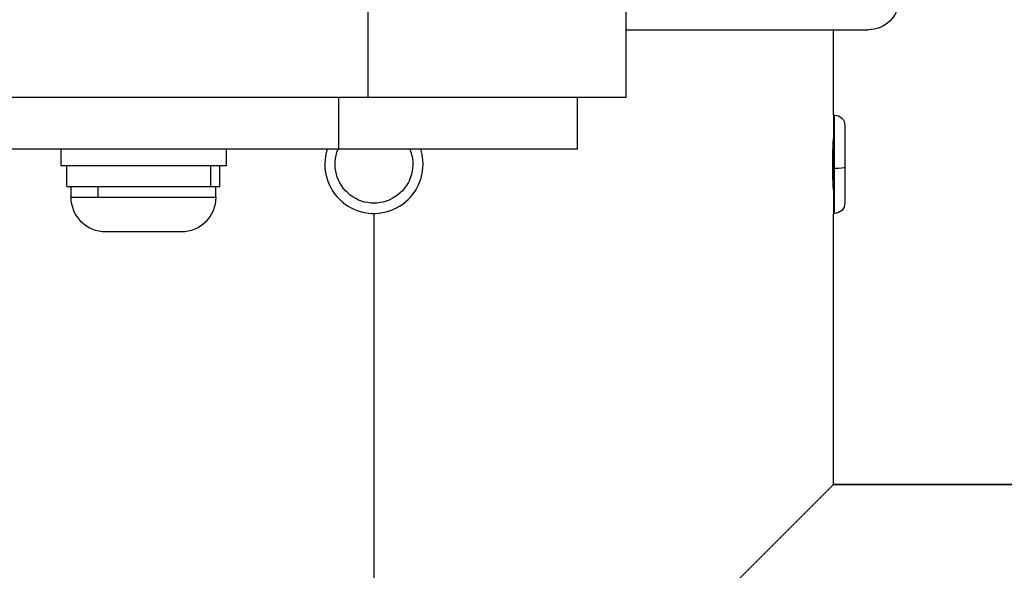
# Model space of a CAD drawing. Units: millimetres. Extents: x 4808 to 10669, y -1319 to 276.
# Drawn here: x 7612 to 7707, y -909 to -856 of the extents above; entities that cross this region are included whole.
import ezdxf

# ---------------------------------------------------------------- set-up
doc = ezdxf.new("R2010")
doc.units = ezdxf.units.MM
doc.styles.get("Standard").update_dxf_attribs({"font": 'arial.ttf'})
doc.dimstyles.new('ISO-25', dxfattribs={"dimtxt": 2.5, "dimasz": 2.5, "dimexe": 1.25, "dimexo": 0.625, "dimtad": 1, "dimtxsty": 'Standard', "dimcen": 2.5, "dimadec": 0, "dimazin": 0, "dimtfac": 1, "dimtmove": 0, "dimatfit": 3, "dimfxl": 1, "dimarcsym": 0})

# ---------------------------------------------------------------- blocks, each defined once
blk = doc.blocks.new('*D4')
at = {"color": 0, "lineweight": -2, "transparency": 16777216}
for p, q in [((7319.632, 102.456), (7268.382, 102.456)), ((7269.632, 42.456), (7269.632, -1258.54)), ((7319.632, -1318.54), (7268.382, -1318.54))]:
    blk.add_line(p, q, dxfattribs=at)
at = {"color": 0, "transparency": 16777216}
for points in [[(7259.632, 42.456), (7279.632, 42.456), (7269.632, 102.456)], [(7259.632, -1258.54), (7279.632, -1258.54), (7269.632, -1318.54)]]:
    blk.add_solid(points, dxfattribs=at)
at = {"layer": 'Defpoints', "color": 0, "transparency": 16777216}
for p in [(7956.163, 102.456), (7269.632, -1318.54), (7956.163, -1318.54)]:
    blk.add_point(p, dxfattribs=at)
at = {"color": 0, "transparency": 16777216, "insert": (7208.786, -608.042), "char_height": 80, "attachment_point": 5, "rotation": 90}
blk.add_mtext('145', dxfattribs=at)

msp = doc.modelspace()

# ---------------------------------------------------------------- linework, layer by layer
at = {"extrusion": (0, 1, -2.22045e-16)}
for p, q in [((7670.533, -818.583), (7670.533, -863.683)), ((7645.597, -863.683), (7645.597, -836.821)), ((7670.533, -857.14), (7693.963, -857.14)), ((7690.613, -865.39), (7690.613, -857.14)), ((7645.597, -863.683), (7602.505, -863.683)), ((7642.782, -868.683), (7642.782, -863.683)), ((7670.533, -863.683), (7645.597, -863.683)), ((7665.868, -868.683), (7665.868, -863.683)), ((7690.613, -865.39), (7690.613, -865.405)), ((7690.723, -865.39), (7690.613, -865.39)), ((7690.613, -865.405), (7690.613, -874.89)), ((7690.613, -865.405), (7690.723, -865.405)), ((7690.723, -865.405), (7690.723, -865.39)), ((7690.723, -870.512), (7690.723, -865.405)), ((7691.713, -866.38), (7691.713, -870.434)), ((7690.613, -867.74), (7690.607, -867.74)), ((7690.607, -867.748), (7690.613, -867.748)), ((7642.782, -868.683), (7601.594, -868.683)), ((7615.87, -868.683), (7615.87, -870.283)), ((7631.87, -868.683), (7631.87, -870.283)), ((7665.868, -868.683), (7642.782, -868.683)), ((7631.87, -870.283), (7615.87, -870.283)), ((7616.47, -872.283), (7616.47, -870.283)), ((7630.355, -870.283), (7630.355, -872.283)), ((7631.27, -872.283), (7631.27, -870.283)), ((7690.723, -874.89), (7690.723, -870.512)), ((7691.713, -870.434), (7691.713, -873.9)), ((7616.47, -872.283), (7630.355, -872.283)), ((7616.87, -873.333), (7616.87, -872.283)), ((7619.465, -872.283), (7619.465, -873.333)), ((7630.355, -872.283), (7631.27, -872.283)), ((7630.87, -873.333), (7630.87, -872.283)), ((7616.87, -873.333), (7619.465, -873.333)), ((7619.465, -873.333), (7630.87, -873.333)), ((7690.613, -872.54), (7690.607, -872.54)), ((7646.163, -874.89), (7646.163, -1161.19)), ((7690.613, -901.09), (7690.613, -874.89)), ((7690.723, -874.89), (7690.613, -874.89)), ((7627.52, -876.683), (7620.22, -876.683)), ((7646.163, -945.54), (7690.613, -901.09)), ((7690.613, -901.09), (7886.666, -901.09)), ((7886.666, -901.09), (7690.613, -901.09))]:
    msp.add_line(p, q, dxfattribs=at)
at = {"extrusion": (0, -2.22045e-16, -1)}
for centre, radius, start, end in [((-7693.963, -854.14), 3, 180, 270), ((-7690.723, -866.38), 0.99, 90, 180), ((-7646.163, -870.14), 3.76, 157.19244, 22.80756), ((-7620.22, -873.333), 3.35, 270, 0), ((-7627.52, -873.333), 3.35, 180, 270), ((-7690.723, -873.9), 0.99, 180, 270)]:
    msp.add_arc(centre, radius, start, end, dxfattribs=at)
for start, end in [(162.13078, 4.82144), (4.82144, 17.86922)]:
    msp.add_arc((7646.163, -870.14), 4.75, start, end)
msp.add_ellipse((7690.723, -870.434), major_axis=(0.99, 0), ratio=0.078126, start_param=-1.570796, end_param=0)
msp.add_open_spline([(7690.613, -872.64), (7690.613, -872.64), (7690.609, -872.578), (7690.596, -872.322), (7690.586, -872.13), (7690.569, -871.686), (7690.559, -871.405), (7690.546, -870.789), (7690.542, -870.454), (7690.542, -869.826), (7690.546, -869.492), (7690.559, -868.876), (7690.569, -868.595), (7690.586, -868.151), (7690.596, -867.958), (7690.609, -867.703), (7690.613, -867.64), (7690.613, -867.64)], degree=3, knots=[0.376772, 0.376772, 0.376772, 0.376772, 0.470965, 0.470965, 0.5651579, 0.5651579, 0.6593509, 0.6593509, 0.753544, 0.753544, 0.847737, 0.847737, 0.94193, 0.94193, 1.036123, 1.036123, 1.1303159, 1.1303159, 1.1303159, 1.1303159])

# ---------------------------------------------------------------- dimensions: what is measured, and where the dimension line sits
dim = msp.add_linear_dim(base=(7269.632, -1318.54), p1=(7956.163, 102.456), p2=(7956.163, -1318.54), angle=90, text='145', dimstyle='ISO-25', override={"dimtxt": 80, "dimasz": 60, "dimgap": 20, "dimfxl": 50, "dimfxlon": 1})
dim.commit()
dim.dimension.update_dxf_attribs({"geometry": '*D4', "text_midpoint": (7208.786, -608.042)})

doc.saveas('drawing.dxf')
